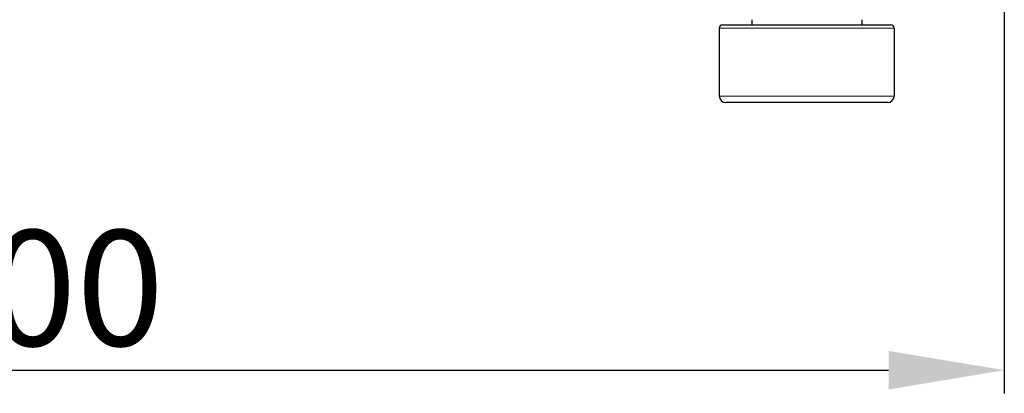
# Model space of a CAD drawing. Units: millimetres. Extents: x -5 to 1217, y -184 to 1207.
# Drawn here: x 915 to 1067, y -184 to -126 of the extents above; entities that cross this region are included whole.
import ezdxf

# ---------------------------------------------------------------- set-up
doc = ezdxf.new("R2010")
doc.units = ezdxf.units.MM
for name, color, linetype, lineweight in [('Dimension', 7, 'Continuous', 15), ('Dimension @ 7.1429', 7, 'Continuous', 15), ('Visible (ISO)', 7, 'Continuous', 25), ('Visible Narrow (ISO)', 7, 'Continuous', 15)]:
    doc.layers.add(name, color=color, linetype=linetype, lineweight=lineweight)
doc.styles.add('titelhoek', font='arial.ttf')
doc.dimstyles.get("Standard").update_dxf_attribs({"dimtxt": 2.5, "dimasz": 2.5, "dimexe": 0.5, "dimexo": 0.5, "dimgap": 0.5, "dimtad": 1, "dimtxsty": 'titelhoek', "dimcen": 0, "dimadec": 0, "dimazin": 2, "dimtfac": 1, "dimtofl": 0, "dimtmove": 0, "dimatfit": 3, "dimfxl": 0, "dimtolj": 1, "dimtzin": 0, "dimarcsym": 0})

# ---------------------------------------------------------------- blocks, each defined once
blk = doc.blocks.new('*D14')
at = {"layer": 'Defpoints', "color": 0, "transparency": 16777216}
for p in [(767, -97.55), (1067, -108.4), (1067, -180.29)]:
    blk.add_point(p, dxfattribs=at)
at = {"layer": 'Dimension', "color": 0, "linetype": 'ByBlock', "lineweight": -2, "transparency": 16777216}
for p, q in [((767, -101.12), (767, -183.87)), ((1067, -111.97), (1067, -183.87)), ((784.86, -180.29), (1049.14, -180.29))]:
    blk.add_line(p, q, dxfattribs=at)
at = {"layer": 'Dimension', "color": 0, "transparency": 16777216}
for points in [[(784.86, -177.32), (784.86, -183.27), (767, -180.29)], [(1049.14, -177.32), (1049.14, -183.27), (1067, -180.29)]]:
    blk.add_solid(points, dxfattribs=at)
at = {"layer": 'Dimension', "color": 0, "transparency": 16777216, "insert": (917, -167.6), "char_height": 17.857, "attachment_point": 5, "style": 'titelhoek'}
blk.add_mtext('\\A1;300', dxfattribs=at)

msp = doc.modelspace()

# ---------------------------------------------------------------- linework, layer by layer
at = {"layer": 'Visible (ISO)'}
for p, q in [((1028, -126.15), (1028, -126.95)), ((1045, -126.15), (1045, -126.95)), ((1023, -127.45), (1023, -137.95)), ((1023.5, -126.95), (1049.5, -126.95)), ((1050, -127.45), (1050, -137.95)), ((1049, -138.95), (1024, -138.95))]:
    msp.add_line(p, q, dxfattribs=at)
for centre, radius, start, end in [((1023.5, -127.45), 0.5, 90, 180), ((1049.5, -127.45), 0.5, 0, 90), ((1024, -137.95), 1, 180, 270), ((1049, -137.95), 1, 270, 0)]:
    msp.add_arc(centre, radius, start, end, dxfattribs=at)
at = {"layer": 'Visible Narrow (ISO)'}
for p, q in [((1050, -127.45), (1023, -127.45)), ((1023, -137.95), (1050, -137.95))]:
    msp.add_line(p, q, dxfattribs=at)

# ---------------------------------------------------------------- dimensions: what is measured, and where the dimension line sits
at = {"layer": 'Dimension @ 7.1429'}
dim = msp.add_linear_dim(base=(1067, -180.295), p1=(767, -97.55), p2=(1067, -108.4), dimstyle='Standard', override={"dimscale": 7.142857, "dimtix": 0, "dimtofl": 0, "dimtmove": 0, "dimatfit": 3, "dimarcsym": 1}, dxfattribs=at)
dim.commit()
dim.dimension.update_dxf_attribs({"geometry": '*D14', "text_midpoint": (917, -167.6)})

doc.saveas('drawing.dxf')
